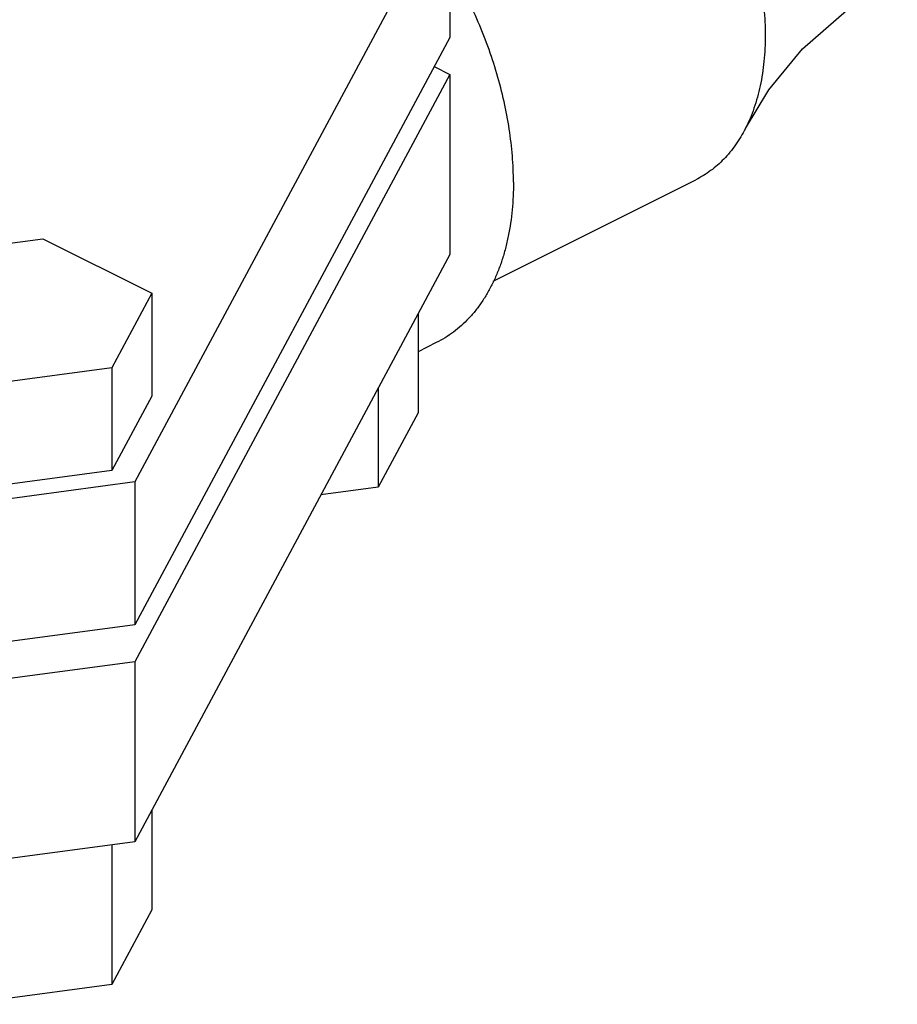
# Model space of a CAD drawing. Units: inches. Extents: x -48 to 54, y -38 to 57.
# Drawn here: x -18 to -16, y 32 to 34 of the extents above; entities that cross this region are included whole.
import ezdxf

# ---------------------------------------------------------------- set-up
doc = ezdxf.new("R2010")
doc.units = ezdxf.units.IN
doc.header["$LTSCALE"] = 1.21
doc.header["$MEASUREMENT"] = 0
doc.layers.get('0').update_dxf_attribs({"linetype": 'CONTINUOUS'})

msp = doc.modelspace()

# ---------------------------------------------------------------- linework, layer by layer
for p, q in [((-17.34977, 34.35844), (-18.01286, 33.1211)), ((-17.34977, 34.35844), (-17.34977, 34.0575)), ((-17.34977, 34.0575), (-18.01286, 32.82015)), ((-17.38271, 33.99603), (-17.34977, 33.97956)), ((-17.34977, 33.97956), (-18.01286, 32.74221)), ((-17.34977, 33.97956), (-17.34977, 33.60067)), ((-17.25836, 33.5444), (-16.83147, 33.75784)), ((-18.52073, 33.59154), (-18.20704, 33.63357)), ((-18.20704, 33.63357), (-17.9774, 33.51875)), ((-17.34977, 33.60067), (-18.01286, 32.36332)), ((-17.9774, 33.51875), (-18.06145, 33.3619)), ((-17.9774, 33.51875), (-17.9774, 33.30224)), ((-17.41615, 33.4768), (-17.41615, 33.26702)), ((-17.37805, 33.41468), (-17.41615, 33.39563)), ((-18.06145, 33.3619), (-18.37515, 33.31987)), ((-18.06145, 33.3619), (-18.06145, 33.14539)), ((-17.5002, 33.31996), (-17.5002, 33.11017)), ((-17.9774, 33.30224), (-18.06145, 33.14539)), ((-17.41615, 33.26702), (-17.5002, 33.11017)), ((-18.06145, 33.14539), (-18.37515, 33.10337)), ((-18.01286, 33.1211), (-20.48755, 32.78955)), ((-18.01286, 33.1211), (-18.01286, 32.82015)), ((-17.5002, 33.11017), (-17.62132, 33.09395)), ((-18.01286, 32.82015), (-20.48755, 32.48861)), ((-18.01286, 32.74221), (-20.48755, 32.41066)), ((-18.01286, 32.74221), (-18.01286, 32.36332)), ((-17.9774, 32.42949), (-17.9774, 32.21971)), ((-18.01286, 32.36332), (-20.48755, 32.03178)), ((-18.06145, 32.35681), (-18.06145, 32.06286)), ((-17.9774, 32.21971), (-18.06145, 32.06286)), ((-18.06145, 32.06286), (-18.37515, 32.02084))]:
    msp.add_line(p, q)
msp.add_lwpolyline([(-16.72708, 33.86561), (-16.6779, 33.94717), (-16.60643, 34.03374), (-16.51412, 34.11431), (-16.40709, 34.17966)])
for points, knots in [([(-17.18576, 34.78293), (-17.17068, 34.78033), (-17.14798, 34.77464), (-17.11826, 34.76406), (-17.08752, 34.75096), (-17.04907, 34.7304), (-17.00405, 34.69999), (-16.96778, 34.6702), (-16.93947, 34.64377), (-16.91849, 34.62248), (-16.89805, 34.60001), (-16.87144, 34.5684), (-16.83998, 34.52638), (-16.80561, 34.47281), (-16.77484, 34.41649), (-16.74808, 34.35815), (-16.72566, 34.29854), (-16.70789, 34.23844), (-16.69499, 34.17864), (-16.68838, 34.1292), (-16.68573, 34.0905), (-16.68528, 34.07148), (-16.68528, 34.06208)], [0, 0, 0, 0, 0.0489914, 0.0745913, 0.1009456, 0.1559166, 0.2138692, 0.2746084, 0.3059381, 0.3378418, 0.3702681, 0.4031608, 0.4700924, 0.538138, 0.6067543, 0.675382, 0.743461, 0.8104473, 0.8758281, 0.9391396, 0.9698994, 1, 1, 1, 1]), ([(-17.21561, 33.75272), (-17.21561, 33.7711), (-17.21717, 33.80854), (-17.22382, 33.86524), (-17.23478, 33.92302), (-17.24992, 33.9813), (-17.26911, 34.03949), (-17.29215, 34.09704), (-17.31881, 34.15335), (-17.33888, 34.18981), (-17.34946, 34.2077)], [0, 0, 0, 0, 0.1149536, 0.2341127, 0.356838, 0.4825265, 0.6104676, 0.7398918, 0.8700055, 1, 1, 1, 1]), ([(-16.68528, 34.06208), (-16.68528, 34.05281), (-16.68571, 34.03448), (-16.68831, 33.99888), (-16.69471, 33.95646), (-16.70768, 33.90886), (-16.72004, 33.87937), (-16.72708, 33.86561)], [0, 0, 0, 0, 0.1373259, 0.2712367, 0.5283442, 0.7711059, 1, 1, 1, 1]), ([(-16.72708, 33.86561), (-16.73318, 33.85366), (-16.74343, 33.8365), (-16.75935, 33.81561), (-16.77208, 33.80136), (-16.78568, 33.7884), (-16.80012, 33.77676), (-16.81536, 33.76649), (-16.82603, 33.76056), (-16.83147, 33.75784)], [0, 0, 0, 0, 0.2637795, 0.39124, 0.516181, 0.6390323, 0.760271, 0.8804135, 1, 1, 1, 1]), ([(-17.21561, 33.75272), (-17.21561, 33.74285), (-17.21605, 33.72333), (-17.2187, 33.68535), (-17.224, 33.64854), (-17.23214, 33.61334), (-17.23946, 33.58839), (-17.24807, 33.56462), (-17.25794, 33.54209), (-17.26903, 33.52089), (-17.28133, 33.50107), (-17.29478, 33.48269), (-17.30935, 33.46582), (-17.325, 33.45051), (-17.34168, 33.4368), (-17.35934, 33.42475), (-17.37174, 33.41783), (-17.37806, 33.41467)], [0, 0, 0, 0, 0.0750218, 0.1483119, 0.2892996, 0.3569812, 0.4227923, 0.4867744, 0.548991, 0.6095285, 0.6685072, 0.7260793, 0.7824231, 0.8377465, 0.892281, 0.9462767, 1, 1, 1, 1])]:
    msp.add_open_spline(points, degree=3, knots=knots)

doc.saveas('drawing.dxf')
